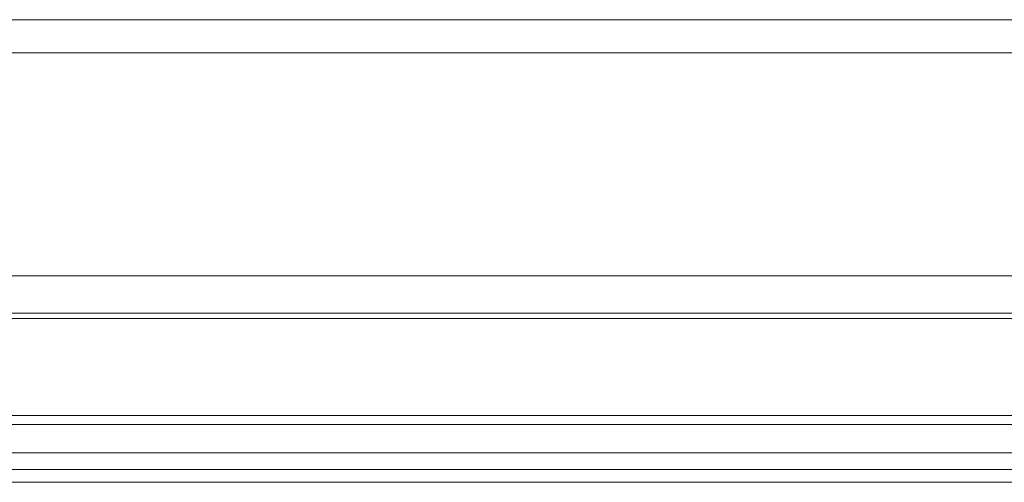
# Model space of a CAD drawing. Units: inches. Extents: x -39 to 139, y 75 to 200.
# Drawn here: x -6 to -4, y 175 to 176 of the extents above; entities that cross this region are included whole.
import ezdxf

# ---------------------------------------------------------------- set-up
doc = ezdxf.new("R2010")
doc.units = ezdxf.units.IN
doc.header["$MEASUREMENT"] = 0
doc.layers.get('0').update_dxf_attribs({"lineweight": 0})
doc.layers.add('3_ALL_AXES', color=7, linetype='Continuous', lineweight=0)

msp = doc.modelspace()

# ---------------------------------------------------------------- linework, layer by layer
at = {"color": 7, "linetype": 'Continuous', "lineweight": 0, "ltscale": 0.07874004340562281}
for p, q in [((-10.51053155730898, 175.4530319678441), (39.02680003552646, 175.4530319678441)), ((38.81131366412983, 175.3780955432272), (-10.2950451891013, 175.3780955432272)), ((38.81074216991053, 175.3677615777104), (-10.29447369475603, 175.3677615777104)), ((-10.27746225489743, 175.1733186090082), (38.79373073312278, 175.1733186090082)), ((38.79373073310704, 175.1554660389666), (-10.27746225488955, 175.1554660389666)), ((39.04370606489999, 175.0987017725188), (-10.5274375866825, 175.0987017725188)), ((38.09050455863086, 175.0657950285468), (-9.574236080413367, 175.0657950285468)), ((-9.576476899773278, 175.040088713277), (38.09274537799075, 175.040088713277))]:
    msp.add_line(p, q, dxfattribs=at)
at = {"layer": '3_ALL_AXES', "color": 7, "linetype": 'Continuous', "lineweight": 0, "ltscale": 0.07874004340562281}
for p, q in [((36.06125225807845, 175.9648387249306), (-7.544983779860965, 175.9648387249306)), ((36.06125227961385, 175.8987993406525), (-7.544983801396368, 175.8987993406525))]:
    msp.add_line(p, q, dxfattribs=at)

doc.saveas('drawing.dxf')
